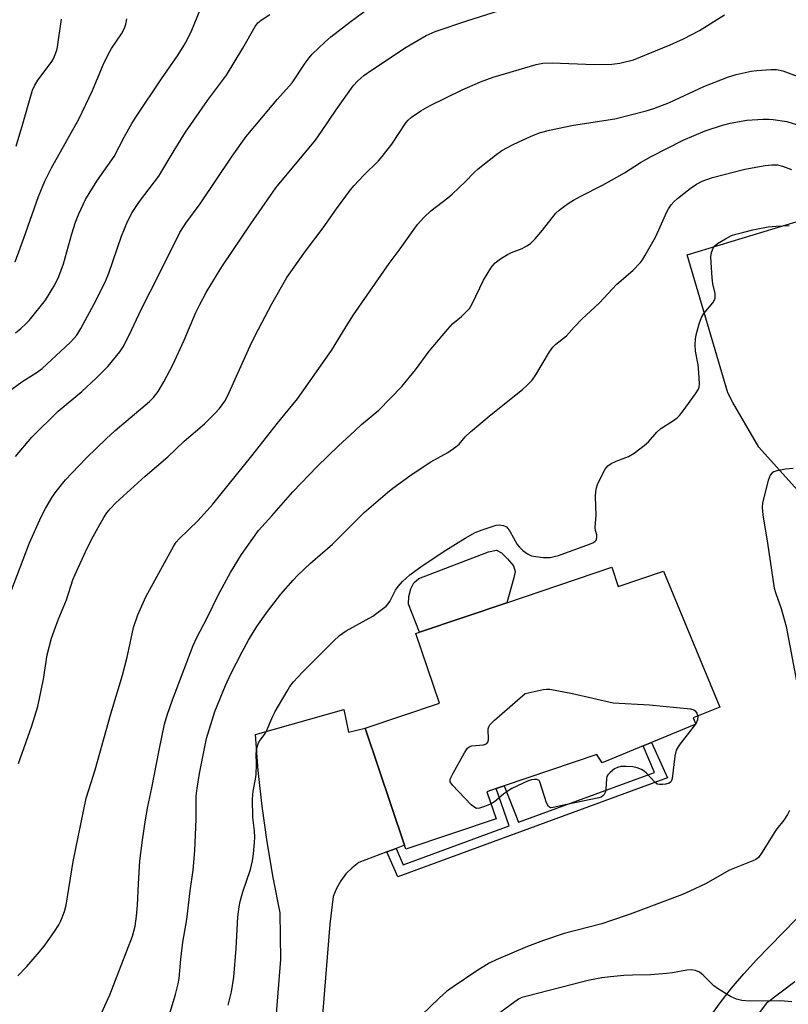
# Model space of a CAD drawing. Units: inches. Extents: x 1297766 to 1303767, y 561448 to 565447.
# Drawn here: x 1300336 to 1300533, y 564690 to 564941 of the extents above; entities that cross this region are included whole.
import ezdxf

# ---------------------------------------------------------------- set-up
doc = ezdxf.new("R2010")
doc.units = ezdxf.units.IN
doc.header["$MEASUREMENT"] = 0
for name, color, linetype in [('BLDG-Footprint', 5, 'Continuous'), ('CULTRL-Pad', 6, 'Continuous'), ('TRANS-Non Street Sidewalk', 7, 'Continuous'), ('TRANS-Road', 130, 'Continuous'), ('Undefined', 1, 'Continuous')]:
    doc.layers.add(name, color=color, linetype=linetype)

msp = doc.modelspace()

# ---------------------------------------------------------------- linework, layer by layer
at = {"layer": 'BLDG-Footprint', "elevation": 443.36}
msp.add_lwpolyline([(1300487.63, 564801.2), (1300489.27, 564796.33), (1300500.83, 564800.24), (1300515.17, 564765.53), (1300508.42, 564762.74), (1300509.08, 564761.13), (1300497.77, 564756.46), (1300495.63, 564755.58), (1300485.15, 564751.25), (1300483.74, 564753.37), (1300460.13, 564745.4), (1300458.03, 564744.69), (1300455.71, 564743.91), (1300458.05, 564736.98), (1300435.03, 564729.21), (1300434.69, 564730.22), (1300424.61, 564760.09), (1300443.57, 564766.5), (1300437.56, 564784.3), (1300438.46, 564784.6), (1300460.83, 564792.16)], close=True, dxfattribs=at)
at = {"layer": 'CULTRL-Pad'}
msp.add_lwpolyline([(1300460.83, 564792.16), (1300438.46, 564784.6), (1300435.66, 564791.81), (1300435.79, 564793.74), (1300436.23, 564795.72), (1300437.02, 564797.23), (1300438.35, 564798.3), (1300456.07, 564805.13), (1300458.18, 564805.53), (1300459.44, 564804.86), (1300460.94, 564803.35), (1300462.5, 564801.53), (1300462.92, 564800.14), (1300462.6, 564798.51)], close=True, dxfattribs=at)
at = {"layer": 'TRANS-Non Street Sidewalk'}
msp.add_lwpolyline([(1300430.17, 564728.54), (1300432.54, 564729.42), (1300434.3, 564725.26), (1300461.4, 564735.22), (1300458.03, 564744.69), (1300460.13, 564745.4), (1300463.76, 564736.09), (1300498.47, 564748.85), (1300495.63, 564755.58), (1300497.77, 564756.46), (1300501.81, 564747.44), (1300432.97, 564722.14)], close=True, dxfattribs=at)
at = {"layer": 'TRANS-Road'}
for points in [[(1300544.98, 564809.79), (1300525.19, 564831.88), (1300518.52, 564843.29), (1300517.28, 564845.73), (1300506.88, 564880.98), (1300534.93, 564889.47)], [(1300399.65, 564658.52), (1300403.05, 564701.08), (1300402.86, 564713.02), (1300401.1, 564722.04), (1300399.59, 564731.1), (1300398.32, 564740.2), (1300397.31, 564749.33), (1300396.56, 564758.49), (1300419.11, 564764.92), (1300420.32, 564759.1), (1300424.61, 564760.09), (1300434.69, 564730.22), (1300432.54, 564729.42), (1300430.17, 564728.54), (1300422.99, 564725.87), (1300421.25, 564724.5), (1300419.7, 564722.91), (1300418.37, 564721.13), (1300417.28, 564719.2), (1300416.44, 564717.14), (1300415.6, 564710.11), (1300411.96, 564665.85)], [(1300511.04, 564684.11), (1300515.26, 564689.98), (1300518.21, 564693.79), (1300521.32, 564697.45), (1300524.59, 564700.98), (1300544.98, 564721.95)], [(1300534.32, 564695.39), (1300527, 564689.81), (1300515.08, 564673.78)]]:
    msp.add_lwpolyline(points, dxfattribs=at)
at = {"layer": 'Undefined'}
msp.add_line((1300509.03, 564761.26, 444), (1300508.89, 564761.06, 444), dxfattribs=at)
for points, elevation in [([(1300335.29, 564829.49), (1300339.46, 564834.38), (1300346.2, 564841.07), (1300352.22, 564846.04), (1300355.92, 564849.48), (1300358.97, 564852.56), (1300361.97, 564856.21), (1300362.74, 564857.46), (1300364.4, 564860.6), (1300367.34, 564866.97), (1300372.08, 564876.18), (1300377.25, 564886.69), (1300378.8, 564889.03), (1300382.46, 564893.96), (1300390.59, 564906.18), (1300394.24, 564911.19), (1300402.21, 564920.66), (1300405.92, 564924.9), (1300409.29, 564929.92), (1300410.31, 564931.28), (1300411.09, 564932.15), (1300414.28, 564935.22), (1300415.83, 564936.58), (1300420.7, 564940.39), (1300428.81, 564946.44)], 430), ([(1300335.28, 564861.08), (1300336.65, 564862.16), (1300337.94, 564863.35), (1300338.73, 564864.2), (1300342.94, 564869.36), (1300345.34, 564873.32), (1300346.34, 564875.39), (1300347.52, 564878.65), (1300349.63, 564886.3), (1300350.6, 564889.28), (1300351.43, 564891.41), (1300353.18, 564895.06), (1300354.34, 564897.08), (1300356.24, 564900.01), (1300360.48, 564906.07), (1300363.02, 564910.98), (1300364.97, 564914.47), (1300366.16, 564916.39), (1300372.54, 564925.93), (1300376.82, 564932.06), (1300378.38, 564934.48), (1300379.21, 564935.99), (1300380.31, 564938.33), (1300383.2, 564945.41)], 426), ([(1300333.05, 564845.75), (1300336.89, 564848.53), (1300340.85, 564851.05), (1300342.07, 564851.94), (1300349.22, 564858.6), (1300350.27, 564859.65), (1300350.93, 564860.47), (1300351.97, 564862.15), (1300355.86, 564869.36), (1300358.36, 564874.37), (1300359.11, 564876.28), (1300362.33, 564885.75), (1300363.87, 564889.5), (1300365.05, 564891.76), (1300366.96, 564894.6), (1300371.93, 564901.06), (1300375.78, 564907.62), (1300378.7, 564912.24), (1300384.33, 564920.35), (1300389.21, 564926.83), (1300393.39, 564933.74), (1300396.52, 564939.23), (1300397.2, 564940.15), (1300398.06, 564940.9), (1300400.23, 564942.35)], 428), ([(1300334.02, 564794.64), (1300338.83, 564807.43), (1300341.87, 564814.11), (1300342.93, 564816.17), (1300344.68, 564819.1), (1300345.64, 564820.53), (1300348.01, 564823.5), (1300349.63, 564825.24), (1300353.38, 564829.1), (1300358.41, 564834.01), (1300360.77, 564836.14), (1300369.5, 564843.54), (1300370.5, 564844.56), (1300371.74, 564846.09), (1300373.2, 564848.54), (1300375.5, 564852.9), (1300378.33, 564859.16), (1300381.38, 564866.26), (1300382.35, 564868.3), (1300384, 564871.31), (1300386.87, 564876.15), (1300388.14, 564878.15), (1300395.37, 564888.84), (1300401.8, 564898.1), (1300411.91, 564910.27), (1300413.45, 564912.41), (1300417.16, 564917.94), (1300421.57, 564924.08), (1300422.71, 564925.37), (1300424.25, 564926.72), (1300426.18, 564928.08), (1300435.05, 564933.98), (1300440.2, 564936.97), (1300442.52, 564938.01), (1300450.59, 564940.74), (1300458.95, 564943.34)], 432), ([(1300335.22, 564879.21), (1300337.44, 564885.23), (1300341.15, 564895.82), (1300342.78, 564899.79), (1300344.47, 564903.15), (1300351.47, 564915.61), (1300354.95, 564922.92), (1300357.7, 564929.49), (1300358.98, 564932.12), (1300359.84, 564933.62), (1300362.32, 564937.34), (1300363.1, 564938.83), (1300363.45, 564939.88), (1300363.72, 564941.19)], 424), ([(1300335.42, 564908.68), (1300337.13, 564914.39), (1300339.16, 564921.59), (1300339.64, 564922.98), (1300340.25, 564924.27), (1300340.95, 564925.51), (1300344.43, 564930.05), (1300344.99, 564931.03), (1300345.44, 564932.1), (1300345.8, 564933.19), (1300345.99, 564934.04), (1300347, 564941.1)], 422), ([(1300336.02, 564751.14), (1300339.48, 564760.74), (1300340.95, 564765.66), (1300342.39, 564772.63), (1300343.36, 564778.88), (1300344.44, 564783.07), (1300346.14, 564787.75), (1300348.28, 564792.92), (1300349.96, 564798), (1300350.49, 564799.35), (1300353.56, 564806.1), (1300355.08, 564809.02), (1300356.83, 564812.13), (1300357.88, 564813.93), (1300358.65, 564815.08), (1300359.5, 564816.14), (1300360.94, 564817.61), (1300368.37, 564824.42), (1300374.15, 564829.36), (1300378.37, 564833.4), (1300383.54, 564837.84), (1300386.23, 564840.45), (1300387.38, 564841.73), (1300388.72, 564843.61), (1300389.44, 564844.86), (1300395.23, 564857.72), (1300396.51, 564860.37), (1300400.73, 564868.45), (1300404.6, 564875.19), (1300409.35, 564881.87), (1300413.84, 564887.84), (1300417.26, 564892.67), (1300420.87, 564897.57), (1300421.8, 564898.68), (1300424.17, 564901.21), (1300427.98, 564904.98), (1300428.97, 564906.06), (1300431.42, 564909.19), (1300435.03, 564914.63), (1300435.59, 564915.31), (1300436.45, 564916.12), (1300438.8, 564917.7), (1300441.24, 564919.1), (1300449.42, 564923.06), (1300454.09, 564925.13), (1300457.3, 564926.29), (1300468.29, 564929.57), (1300469.99, 564929.9), (1300472.36, 564930), (1300483.14, 564929.55), (1300487.6, 564929.66), (1300489.66, 564929.91), (1300493.11, 564930.77), (1300502.52, 564934.55), (1300505.9, 564936.1), (1300510.02, 564938.2), (1300516.4, 564942.22)], 434), ([(1300335.85, 564696.91), (1300338.17, 564699.25), (1300341.41, 564703), (1300342.86, 564704.83), (1300345.2, 564708.2), (1300346.34, 564709.91), (1300346.86, 564710.93), (1300347.77, 564713.31), (1300348.23, 564714.95), (1300350.02, 564726.11), (1300353.37, 564742.25), (1300353.97, 564744.37), (1300355.6, 564749.5), (1300359.61, 564763.76), (1300362.63, 564773.7), (1300363.84, 564778.22), (1300365.04, 564784.21), (1300365.44, 564785.82), (1300366.57, 564789.1), (1300368.58, 564793.65), (1300375.73, 564806.7), (1300376.34, 564807.6), (1300377.08, 564808.49), (1300381.95, 564813.13), (1300385.73, 564817.28), (1300395.63, 564829.64), (1300402.18, 564837.99), (1300407.28, 564844.2), (1300416.02, 564856.56), (1300419.71, 564862.67), (1300421.64, 564865.67), (1300430.76, 564878.71), (1300433.58, 564882.48), (1300436.84, 564887.21), (1300437.95, 564888.68), (1300439.67, 564890.57), (1300441.34, 564892.18), (1300445.75, 564895.49), (1300446.83, 564896.41), (1300450.23, 564899.68), (1300452.37, 564901.91), (1300453.43, 564902.89), (1300457.86, 564906.43), (1300459.54, 564907.57), (1300462.26, 564909.04), (1300463.83, 564909.8), (1300467.6, 564911.48), (1300469.42, 564912.16), (1300471.69, 564912.8), (1300477.84, 564914.05), (1300488.36, 564915.64), (1300496.42, 564917.7), (1300498.36, 564918.31), (1300502.34, 564919.84), (1300511.11, 564923.91), (1300517.4, 564926.42), (1300519.41, 564926.98), (1300523.2, 564927.83), (1300524.68, 564928.01), (1300528.27, 564928.27), (1300529.72, 564928.25), (1300531.29, 564927.94), (1300537.04, 564925.82)], 436), ([(1300356.4, 564685.48), (1300359.41, 564692.06), (1300365.15, 564706.99), (1300365.87, 564709.62), (1300366.23, 564712.14), (1300366.48, 564714.98), (1300366.71, 564720.43), (1300367.06, 564726.27), (1300367.71, 564731.55), (1300368.48, 564736.71), (1300369.06, 564740.09), (1300370.08, 564744.87), (1300371.96, 564754.52), (1300373.38, 564761.18), (1300374.02, 564763.43), (1300375.38, 564767.4), (1300380.69, 564781.22), (1300381.62, 564783.25), (1300384.23, 564788.28), (1300387.01, 564794.05), (1300390.24, 564799.85), (1300392.97, 564804.47), (1300397.33, 564810.56), (1300400.72, 564814.3), (1300406.11, 564820.46), (1300412.3, 564826.96), (1300417.77, 564832.24), (1300421.92, 564836.05), (1300423.69, 564837.62), (1300428.06, 564841.27), (1300433.98, 564847.31), (1300437.46, 564851.59), (1300440.93, 564856.39), (1300445.72, 564862.02), (1300446.92, 564863.32), (1300449.24, 564865.19), (1300451.22, 564867.23), (1300451.97, 564868.45), (1300454.83, 564874.51), (1300456.7, 564877.54), (1300457.21, 564878.26), (1300457.79, 564878.9), (1300459.2, 564879.95), (1300460.94, 564881.04), (1300461.99, 564881.54), (1300464.7, 564882.57), (1300465.91, 564883.26), (1300466.82, 564883.89), (1300468.04, 564885.07), (1300469.93, 564887.24), (1300473.28, 564891.57), (1300474.12, 564892.33), (1300475.48, 564893.39), (1300476.42, 564894.05), (1300477.8, 564894.88), (1300479.72, 564895.93), (1300485.27, 564898.74), (1300487.56, 564900.01), (1300490.84, 564901.88), (1300494.94, 564904.51), (1300497.68, 564906.09), (1300505.85, 564910.27), (1300511.49, 564912.6), (1300515.86, 564914.07), (1300517.8, 564914.61), (1300522.14, 564915.33), (1300526.23, 564915.56), (1300527.69, 564915.57), (1300528.86, 564915.49), (1300532.31, 564914.98), (1300536.12, 564913.79)], 438), ([(1300374.77, 564687.67), (1300376.13, 564692.1), (1300376.87, 564694.89), (1300377.12, 564696.25), (1300377.52, 564701.15), (1300378.04, 564705.54), (1300379.03, 564711.28), (1300379.9, 564718.59), (1300380.68, 564723.92), (1300381.13, 564728.94), (1300381.46, 564736.88), (1300381.47, 564742.74), (1300381.67, 564744.77), (1300382.27, 564748.56), (1300384.04, 564757.49), (1300386.17, 564764.42), (1300388.92, 564771.05), (1300390.27, 564773.96), (1300393.15, 564779.63), (1300394.82, 564782.6), (1300396.97, 564786.09), (1300399.62, 564789.89), (1300403.1, 564794.33), (1300406.2, 564797.92), (1300407.42, 564799.17), (1300410.57, 564802.16), (1300416.26, 564807.14), (1300419.44, 564810.22), (1300424.38, 564815.2), (1300430.28, 564820.3), (1300431.68, 564821.42), (1300436.03, 564824.56), (1300439.9, 564827.18), (1300441.37, 564828.1), (1300445.73, 564830.49), (1300447.8, 564831.92), (1300448.63, 564832.66), (1300450.18, 564834.52), (1300451.48, 564835.75), (1300456.75, 564840.17), (1300464.8, 564846.62), (1300465.86, 564847.58), (1300467.22, 564849), (1300468.18, 564850.29), (1300471.7, 564856.17), (1300472.55, 564857.38), (1300473.33, 564858.12), (1300476.03, 564860.32), (1300477.99, 564862.51), (1300480.06, 564864.66), (1300484.41, 564868.6), (1300488.92, 564873.47), (1300492.96, 564877), (1300494.94, 564879.03), (1300495.46, 564879.7), (1300496.07, 564880.68), (1300498.75, 564885.49), (1300499.65, 564887.34), (1300501.66, 564891.95), (1300502.09, 564892.73), (1300502.75, 564893.7), (1300503.5, 564894.6), (1300504.36, 564895.38), (1300507.59, 564897.88), (1300509.23, 564898.99), (1300510.69, 564899.74), (1300513.35, 564900.72), (1300521.62, 564902.82), (1300526.78, 564903.75), (1300528.5, 564903.92), (1300529.9, 564903.9), (1300531.19, 564903.63), (1300533.48, 564902.77)], 440), ([(1300389.62, 564689.45), (1300390.45, 564692.84), (1300391.02, 564696.53), (1300391.64, 564703.84), (1300392.06, 564711.95), (1300392.38, 564714.51), (1300392.69, 564715.9), (1300393.39, 564718.36), (1300395.3, 564724.05), (1300395.83, 564726.29), (1300396.11, 564728.01), (1300396.36, 564730.91), (1300396.41, 564732.3), (1300396.31, 564733.93), (1300395.92, 564737.33), (1300395.84, 564741.99), (1300395.99, 564744.02), (1300396.6, 564747.13), (1300396.75, 564748.26), (1300396.86, 564750.82), (1300396.79, 564753.69), (1300396.89, 564754.83), (1300397.09, 564755.64), (1300397.39, 564756.42), (1300397.76, 564757.06), (1300398.86, 564758.48), (1300399.29, 564759.18), (1300401.01, 564763.16), (1300401.64, 564764.4), (1300404.64, 564769.57), (1300405.4, 564770.75), (1300406.31, 564771.93), (1300408.53, 564774.34), (1300416.58, 564782.42), (1300418.03, 564783.75), (1300419.78, 564784.96), (1300426.52, 564788.76), (1300428.62, 564790.23), (1300429.96, 564791.28), (1300430.5, 564791.87), (1300430.91, 564792.49), (1300432.38, 564795.32), (1300432.99, 564796.31), (1300434.14, 564797.56), (1300436.03, 564799.28), (1300439.13, 564801.54), (1300445.18, 564805.61), (1300450.17, 564808.66), (1300452.69, 564810.08), (1300454.5, 564810.79), (1300458.05, 564811.94), (1300458.87, 564812.07), (1300459.96, 564811.9), (1300460.68, 564811.54), (1300461.06, 564811.14), (1300461.55, 564810.42), (1300463.44, 564806.99), (1300463.99, 564806.3), (1300464.87, 564805.51), (1300466.08, 564804.63), (1300467.11, 564804.14), (1300468.21, 564803.92), (1300470.19, 564803.72), (1300471.84, 564803.73), (1300472.89, 564803.92), (1300474, 564804.23), (1300481.88, 564807.08), (1300482.94, 564807.54), (1300483.38, 564807.84), (1300483.66, 564808.22), (1300483.82, 564808.94), (1300483.79, 564809.46), (1300483.47, 564810.62), (1300483.39, 564811.39), (1300483.63, 564814.53), (1300483.45, 564819.2), (1300483.49, 564820.64), (1300483.68, 564821.48), (1300483.99, 564822.3), (1300485.21, 564824.99), (1300485.9, 564826.28), (1300486.58, 564827.06), (1300487.41, 564827.67), (1300488.68, 564828.27), (1300491.88, 564829.49), (1300493.36, 564830.37), (1300495.91, 564832.31), (1300497.02, 564833.25), (1300499.12, 564835.66), (1300500.12, 564836.61), (1300503.14, 564838.49), (1300504.32, 564839.34), (1300504.94, 564839.95), (1300505.85, 564841.12), (1300509.01, 564845.44), (1300509.75, 564846.68), (1300509.91, 564847.2), (1300509.98, 564848.03), (1300509.86, 564850.89), (1300509.68, 564852.89), (1300509.02, 564856.37), (1300508.92, 564858.05), (1300508.96, 564859.45), (1300509.17, 564860.58), (1300509.91, 564863.38), (1300510.49, 564864.99), (1300511.15, 564865.97), (1300513.39, 564868.73), (1300513.83, 564869.46), (1300514, 564869.93), (1300514.05, 564870.5), (1300514, 564871.05), (1300513.45, 564873.6), (1300513.27, 564875.09), (1300512.95, 564878.98), (1300512.94, 564880.45), (1300513.08, 564881.57), (1300513.47, 564882.63), (1300513.95, 564883.3), (1300514.62, 564883.84), (1300516.64, 564885.07), (1300518.2, 564885.88), (1300519.33, 564886.25), (1300521.34, 564886.78), (1300523.66, 564887.34), (1300527.56, 564888.09), (1300529.61, 564888.3), (1300532.88, 564888.44)], 442), ([(1300533.93, 564826.44), (1300531.94, 564826.28), (1300529.74, 564825.8), (1300528.98, 564825.53), (1300528.53, 564825.29), (1300528.04, 564824.72), (1300527.56, 564823.38), (1300526.09, 564817.63), (1300525.99, 564816.5), (1300526.16, 564814.56), (1300527.38, 564807.39), (1300529.12, 564795.91), (1300529.52, 564794.53), (1300530.87, 564790.69), (1300532.11, 564786.1), (1300535.22, 564769.9)], 442), ([(1300456.76, 564740.8), (1300455.08, 564740.09), (1300453.78, 564739.67), (1300453.04, 564739.65), (1300452.58, 564739.86), (1300451.72, 564740.58), (1300446.94, 564745.54), (1300446.34, 564746.43), (1300446.29, 564746.66), (1300446.33, 564747.15), (1300447.04, 564748.66), (1300449.98, 564753.82), (1300450.78, 564755), (1300451.18, 564755.35), (1300451.81, 564755.61), (1300454.82, 564755.91), (1300455.3, 564756.02), (1300455.69, 564756.24), (1300455.9, 564756.53), (1300456.07, 564757.16), (1300456.06, 564759.96), (1300456.18, 564760.48), (1300456.45, 564760.94), (1300457.66, 564762.16), (1300465.44, 564768.97), (1300470.07, 564770.02), (1300470.94, 564770.11), (1300471.8, 564770.05), (1300477.55, 564768.95), (1300487.93, 564766.59), (1300497.22, 564766.07), (1300507.75, 564765.05), (1300508.54, 564764.82), (1300508.94, 564764.53), (1300509.35, 564763.92), (1300509.57, 564763.22)], 444), ([(1300509.57, 564763.22), (1300509.5, 564762.27), (1300509.03, 564761.26)], 444), ([(1300508.89, 564761.06), (1300504.81, 564755.78), (1300504.06, 564754.53), (1300503.7, 564753), (1300503.04, 564747.25), (1300502.78, 564746.53), (1300502.64, 564746.35), (1300502.23, 564746.08), (1300501.45, 564745.86), (1300500.59, 564745.74), (1300499.75, 564745.74), (1300499.23, 564745.86), (1300498.58, 564746.34), (1300496.51, 564748.66), (1300495.9, 564749.16), (1300495.18, 564749.58), (1300494.09, 564749.99), (1300492.97, 564750.22), (1300491.27, 564750.35), (1300489.87, 564750.33), (1300489.08, 564750.13), (1300488.33, 564749.72), (1300487.17, 564748.85), (1300486.6, 564748.24), (1300486.37, 564747.78), (1300486.25, 564747.26), (1300486.09, 564744.46), (1300485.93, 564743.68), (1300485.69, 564743.2), (1300485.33, 564742.82), (1300484.86, 564742.55), (1300484.33, 564742.37), (1300476.12, 564740.67), (1300472.66, 564739.84), (1300471.93, 564739.8), (1300471.45, 564740.11), (1300470.96, 564741.04), (1300469.24, 564746.45), (1300469.02, 564746.76), (1300468.84, 564746.88), (1300468.39, 564747), (1300467.87, 564747.02), (1300467.07, 564746.92), (1300466.28, 564746.67), (1300462.07, 564744.76), (1300461.1, 564744.14), (1300459.93, 564743.27), (1300457.61, 564741.31), (1300456.76, 564740.8)], 444), ([(1300533.02, 564739.08), (1300532.5, 564738.06), (1300531.58, 564736.61), (1300529.73, 564734.39), (1300529.05, 564733.44), (1300526.03, 564728.48), (1300525.05, 564727.12), (1300524.39, 564726.62), (1300523.62, 564726.24), (1300517.66, 564723.91), (1300511.52, 564720.42), (1300507.56, 564718.48), (1300505.66, 564717.67), (1300492.29, 564712.63), (1300487, 564710.82), (1300485.03, 564710.22), (1300475.41, 564707.7), (1300470.15, 564705.94), (1300466.11, 564704.42), (1300458.07, 564700.95), (1300456.28, 564700.1), (1300453.15, 564698.21), (1300447.07, 564694.12), (1300445.39, 564692.88), (1300443.57, 564691.33), (1300438.9, 564686.82)], 442), ([(1300533.62, 564690.3), (1300530.78, 564690.53), (1300522.82, 564690.44), (1300520.85, 564690.63), (1300519.49, 564690.91), (1300517.91, 564691.67), (1300514.6, 564693.63), (1300513.69, 564694.38), (1300510.95, 564697.07), (1300510.05, 564697.81), (1300509.01, 564698.26), (1300507.86, 564698.43), (1300506.74, 564698.33), (1300503.09, 564697.64), (1300501.64, 564697.46), (1300497.48, 564697.17), (1300492.88, 564697.11), (1300490.65, 564697), (1300487.31, 564696.69), (1300485.06, 564696.39), (1300481.88, 564695.8), (1300480.18, 564695.41), (1300465.96, 564691.74), (1300464.66, 564691.34), (1300463.79, 564690.94), (1300455.89, 564685.15)], 440)]:
    msp.add_lwpolyline(points, dxfattribs=dict(at, elevation=elevation))

doc.saveas('drawing.dxf')
